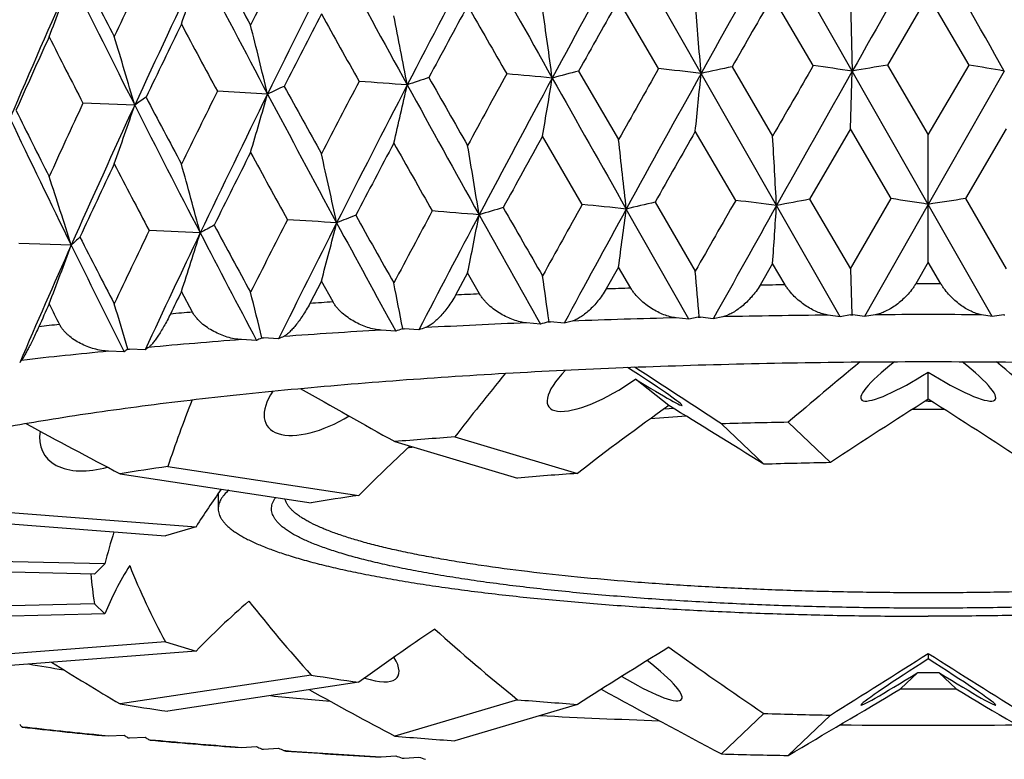
# Model space of a CAD drawing. Units: inches. Extents: x 0 to 11, y 0 to 8.5.
# Drawn here: x 3.9 to 4.1, y 4.6 to 4.8 of the extents above; entities that cross this region are included whole.
import ezdxf

# ---------------------------------------------------------------- set-up
doc = ezdxf.new("R2010")
doc.units = ezdxf.units.IN
doc.header["$LTSCALE"] = 0.605
doc.header["$MEASUREMENT"] = 0
doc.layers.get('0').update_dxf_attribs({"linetype": 'CONTINUOUS'})

msp = doc.modelspace()

# ---------------------------------------------------------------- linework, layer by layer
at = {"color": 7, "linetype": 'CONTINUOUS'}
for p, q in [((4.0172288358, 4.7704426692), (4.003372119, 4.7947924539)), ((4.0452300067, 4.7708733755), (4.031193236, 4.7954371333)), ((4.0379972418, 4.7718886573), (4.0304698233, 4.7847275953)), ((4.059302795, 4.7849487753), (4.0517467441, 4.7719941308)), ((4.0668588459, 4.7719941309), (4.059302795, 4.7849487753)), ((4.0093542615, 4.7713420615), (4.0019327168, 4.7840663247)), ((4.0448677819, 4.7837398146), (4.0452300067, 4.7708733755)), ((4.0517467441, 4.7719941308), (4.059302795, 4.7590714533)), ((4.059302795, 4.7590714533), (4.0668588459, 4.7719941309)), ((3.9945515052, 4.7708819193), (4.0019327168, 4.7581890027)), ((4.0311933853, 4.7459866552), (4.0172288358, 4.7704426692)), ((4.0229626753, 4.7716573997), (4.0304698233, 4.7588502732)), ((4.0448677819, 4.760166564), (4.0452300067, 4.7708733755)), ((4.059302795, 4.7462022847), (4.0452300067, 4.7708733755)), ((4.0733755834, 4.7708733755), (4.059302795, 4.7462022847)), ((3.9369400036, 4.7666322906), (3.9276469618, 4.7671338695)), ((3.9123310138, 4.7645662034), (3.9027503149, 4.7649230003)), ((4.0236295553, 4.7469450154), (4.0161458784, 4.7597247717)), ((4.0448677819, 4.760166564), (4.0373269159, 4.7471557042)), ((4.0524187952, 4.7472714754), (4.0448677819, 4.760166564)), ((4.059302795, 4.7354971151), (4.059302795, 4.7590714533)), ((4.0737378081, 4.760166564), (4.0661867949, 4.7472714752)), ((3.9952063711, 4.7461796743), (3.9878668233, 4.7588457204)), ((4.0086925391, 4.7465988901), (4.0161458784, 4.7338486483)), ((4.0373269159, 4.7471557042), (4.0448677819, 4.7342904406)), ((4.0448677819, 4.7342904406), (4.0524187952, 4.7472714754)), ((4.0661867949, 4.7472714752), (4.0737378082, 4.7342904406)), ((4.0149790322, 4.7249388941), (4.0033724162, 4.7453419792)), ((4.0429559491, 4.7254043032), (4.0311933853, 4.7459866552)), ((4.059302795, 4.7462022847), (4.0475049833, 4.7254391992)), ((3.9244626451, 4.7409213862), (3.9150130871, 4.741350887)), ((3.9005770991, 4.738669419), (3.8908887199, 4.7389521111)), ((4.059302795, 4.7354971151), (4.0569688309, 4.7314998511)), ((4.0616367601, 4.7314998511), (4.059302795, 4.7354971151)), ((3.973984305, 4.733520089), (3.9717602392, 4.7294172049)), ((3.9762140937, 4.7296285777), (3.973984305, 4.733520089)), ((4.0019327168, 4.7346146645), (3.9996484529, 4.7305463642)), ((4.0042208293, 4.730688496), (4.0019327168, 4.7346146645)), ((4.0304698233, 4.735275935), (4.0281488009, 4.7312429623)), ((4.0327927804, 4.7313143947), (4.0304698233, 4.735275935)), ((4.0448677819, 4.7342904406), (4.0451089709, 4.7257897288)), ((3.9469113763, 4.7320034403), (3.9447703306, 4.7278670712)), ((3.9490599606, 4.7281455159), (3.9469113763, 4.7320034403)), ((3.9230370682, 4.7262545289), (3.9209917357, 4.7300802814)), ((3.9918664125, 4.7242204409), (3.9893369309, 4.724458971)), ((3.9933553712, 4.7246110445), (3.9918664125, 4.7242204409)), ((4.0149790322, 4.7249388941), (4.0125923896, 4.7252090251)), ((4.0166816414, 4.7253089783), (4.0149790322, 4.7249388941)), ((4.0194813871, 4.725043224), (4.0171244204, 4.7253192385)), ((4.0212239553, 4.7254090384), (4.0194813871, 4.725043224)), ((4.0429559491, 4.7254043032), (4.0407622242, 4.7257095706)), ((4.0448973475, 4.7257464339), (4.0429559491, 4.7254043032)), ((4.0475049833, 4.7254391992), (4.0453447171, 4.7257498657)), ((4.0494832798, 4.7257764705), (4.0475049833, 4.7254391992)), ((4.0711006068, 4.7254391992), (4.0691223102, 4.7257764705)), ((4.073260873, 4.7257498657), (4.0711006068, 4.7254391992)), ((3.9606720777, 4.722740008), (3.9579747984, 4.7229319395)), ((3.9649434264, 4.7229792926), (3.9622673858, 4.7231778907)), ((3.9874569371, 4.7240477476), (3.9849018669, 4.7242799703)), ((3.934899303, 4.7210290946), (3.9320874922, 4.7211787655)), ((3.9389886952, 4.7213325152), (3.9361935553, 4.7214891434)), ((3.9104030764, 4.7189325637), (3.9075055872, 4.719038438)), ((3.9142685494, 4.7192970066), (3.9113829923, 4.7194100578)), ((4.0112506524, 4.7089895774), (4.0050703125, 4.7138697947)), ((4.059302795, 4.7101407799), (4.059302795, 4.7151690618)), ((4.0112833539, 4.7083918844), (4.0103328731, 4.7083348432)), ((4.0121389309, 4.708442128), (4.0112833539, 4.7083918844)), ((4.059302795, 4.7097655016), (4.0587090883, 4.7097652987)), ((4.059302795, 4.7097655016), (4.0598965018, 4.7097652987)), ((4.0209973317, 4.7055866046), (4.0288238402, 4.6981121072)), ((4.033343436, 4.7058823847), (4.0411699444, 4.6984078873)), ((3.9716196965, 4.7031598114), (3.9943331087, 4.6964169699)), ((3.960482115, 4.7023014242), (3.9831955271, 4.6955585827)), ((3.9184789897, 4.6976853892), (3.9538559585, 4.6923342398)), ((3.9096401549, 4.6963484198), (3.9450171237, 4.6909972704)), ((3.927802795, 4.6927212421), (3.927802795, 4.6898747038)), ((3.8791230981, 4.6899949926), (3.9237006794, 4.6865593432)), ((3.8734482168, 4.6883103129), (3.9180257981, 4.6848746635)), ((3.9237006794, 4.6865593432), (3.9180257981, 4.6848746635)), ((3.9068190801, 4.6796575672), (3.8574044506, 4.6808414113)), ((3.9048636493, 4.6777900853), (3.8554490198, 4.6789739294)), ((3.9068190801, 4.6796575672), (3.9048636493, 4.6777900853)), ((3.9048636493, 4.6723045056), (3.8554490198, 4.6711206615)), ((3.9048636493, 4.6723045056), (3.9068190801, 4.6704370237)), ((3.9068190801, 4.6704370237), (3.8574044506, 4.6692531796)), ((3.9180257981, 4.6652199274), (3.8734482168, 4.661784278)), ((3.9180257981, 4.6652199274), (3.9237006794, 4.6635352477)), ((3.9237006794, 4.6635352477), (3.8791230981, 4.6600995983)), ((4.059302795, 4.6630986648), (4.059302795, 4.6620765139)), ((3.9450171237, 4.6590973205), (3.9096401549, 4.6537461711)), ((4.0573473642, 4.6595701877), (4.0541647832, 4.6565307489)), ((4.0612582258, 4.6595701877), (4.0644408068, 4.6565307489)), ((3.9538559585, 4.6577603511), (3.9184789897, 4.6524092017)), ((3.9831955271, 4.6545360082), (3.960482115, 4.6477931667)), ((3.9943331087, 4.653677621), (3.9716196965, 4.6469347795)), ((4.0288238402, 4.6519824837), (4.0209973317, 4.6445079863)), ((4.0411699444, 4.6516867036), (4.033343436, 4.6442122062)), ((3.8913865891, 4.6495575674), (3.8915920845, 4.6495344618)), ((3.8913865891, 4.6495575674), (3.8914993527, 4.6494681132)), ((3.9056758786, 4.6480406417), (3.9062684479, 4.6479823169)), ((3.9062604481, 4.6479010392), (3.9075055872, 4.647860549)), ((3.9062674272, 4.6479820803), (3.9075055872, 4.647860549)), ((3.9075055872, 4.647860549), (3.9104030764, 4.6479664233)), ((3.9110028468, 4.6475247699), (3.9113829923, 4.6474889292)), ((3.9113829923, 4.6474889292), (3.9142685494, 4.6476019804)), ((3.9149161724, 4.6471618672), (3.9152273801, 4.6471337852)), ((3.9149161724, 4.6471618672), (3.9152203802, 4.6470562106)), ((3.9301467164, 4.6458713897), (3.9309495443, 4.6458085057)), ((3.930944839, 4.6457362055), (3.9320874922, 4.6457202215)), ((3.9309495443, 4.6458085057), (3.9320874922, 4.6457202215)), ((3.9320874922, 4.6457202215), (3.934899303, 4.6458698923)), ((3.9357913887, 4.6454396831), (3.9358875984, 4.6453980285)), ((3.9357913887, 4.6454396831), (3.9361935553, 4.6454098436)), ((3.9361935553, 4.6454098436), (3.9389886952, 4.6455664718)), ((3.9399273579, 4.6451385272), (3.9403333238, 4.6451098771)), ((3.9399273579, 4.6451385272), (3.9403283876, 4.6450399246)), ((3.9559428736, 4.6440877408), (3.9569278993, 4.6440288863)), ((3.9569247311, 4.6439627551), (3.9579747984, 4.6439670474)), ((3.9569278993, 4.6440288863), (3.9579747984, 4.6439670474)), ((3.9579747984, 4.6439670474), (3.9606720777, 4.644158979)), ((3.9618473249, 4.6437446284), (3.9619746495, 4.6437046885)), ((3.9618473249, 4.6437446284), (3.9622673858, 4.6437210962)), ((3.9622673858, 4.6437210962), (3.9649434264, 4.6439196943))]:
    msp.add_line(p, q, dxfattribs=at)
for centre, radius, start, end in [((14.6841587542, -1.2548347127), 12.2268541686, 150.3399856235, 150.4735228802), ((-5.8123714151, -0.8270853622), 11.360683771, 29.5213864897, 29.6651050065), ((6.8931233591, 3.248640296), 3.3009343604, 152.090583177, 152.58862846), ((9.6564045229, 7.9626444843), 6.5044311688, 209.1563105746, 209.400092332), ((7.8139412954, 2.7054745389), 4.3457665374, 151.264239805, 151.642567215), ((9.5971508434, 1.6693399762), 6.3837581034, 150.6794350876, 150.93640447), ((6.2060060709, 3.6323875081), 2.545304991, 152.8764690415, 153.2156045165), ((6.3245100947, 3.5903377398), 2.6616085006, 153.155386057, 153.7717146724), ((7.5545415004, 6.7456184359), 4.1000387675, 208.4523426575, 208.8334701982), ((5.844057135, 3.8606377112), 2.1415906968, 154.2571346041, 154.6583575973), ((5.9352543753, 3.8293686318), 2.2286348791, 154.4558092022, 155.1888969139), ((3.252190158, 4.999611857), 0.7040814723, 341.7853780511, 342.711601442), ((6.5296812923, 6.1445884203), 2.93616595, 207.465818658, 207.9891648213), ((6.5340703195, 6.1984016447), 2.9622711921, 208.3486011185, 208.6219655623), ((5.9115538252, 5.8189805809), 2.2576962676, 207.1258429519, 207.4777477276), ((5.6508784011, 4.0084186612), 1.9161136596, 155.9886232183, 156.8364970269), ((3.2994656412, 5.0072229684), 0.6397969552, 338.9310875139, 339.9733456689), ((5.9193222474, 5.7808913163), 2.2496512056, 206.1868665184, 206.8573075021), ((9.7410782055, 1.4960257756), 6.5898867785, 150.0626427632, 150.1936926901), ((6.9118507852, 3.1880172264), 3.3428938639, 151.5026634723, 151.7616539751), ((9.2135011021, 7.7822136536), 6.0372169307, 209.7879955031, 209.9260047854), ((7.8636817977, 2.6134305169), 4.4299848503, 150.6602606926, 150.8556873741), ((0.741339642, 4.5009493328), 3.2869555319, 4.7028876567, 4.9277665371), ((6.3293601506, 3.5458266959), 2.6838106708, 152.5870307967, 152.9089212005), ((7.3390989575, 6.6679111335), 3.8814498516, 209.0792165428, 209.2906107658), ((2.5085093166, 4.4927614051), 1.48016974, 10.7288250808, 11.2335617439), ((1.9956904214, 4.4976063853), 2.0124326138, 7.7672656857, 8.1361890466), ((5.9325020316, 3.7945768693), 2.2397120719, 153.9108813007, 154.2949982007), ((6.394555898, 6.0993441718), 2.8036447684, 208.0829095706, 208.3704754344), ((2.7753075256, 4.4866135761), 1.1949060609, 13.5529396502, 14.1830209964), ((5.6432632267, 3.9801193836), 1.9200480639, 155.4714118003, 155.9168781038), ((5.8221189047, 5.7494313173), 2.1571352319, 206.7882607795, 207.1548040572), ((2.9315006091, 4.4794147598), 1.021439978, 16.2104429329, 16.9539835944), ((10.3664819444, 1.109587909), 7.3117826419, 149.9419883804, 150.0599629241), ((3.7188258031, 2.4718731264), 2.3220555225, 81.9193469511, 82.0995622779), ((4.3403999585, 3.074086311), 1.7222693293, 99.6483367194, 99.8683158953), ((3.7782056303, 3.0740863039), 1.7222693365, 80.1316841052, 80.3516632837), ((7.0638761534, 3.0794278266), 3.5159631479, 151.2538411712, 151.5001115589), ((3.6540228542, 1.1592309311), 3.6259224038, 84.68876482, 84.8226217774), ((4.1895940529, 4.0248990744), 0.7710590122, 104.6523904282, 105.0284576167), ((8.1338982934, 2.4354193397), 4.7400842222, 150.475087775, 150.6576380669), ((8.5472878356, 2.2533237817), 5.1824050435, 150.9413421785, 151.2583278497), ((3.6764142461, 1.8213831941), 2.9686876516, 83.4077308444, 83.5606985378), ((2.1182848399, 4.9569020396), 1.9080763603, 354.0685656568, 354.3920421885), ((4.2685137385, 3.5984534186), 1.1986254236, 101.821335887, 102.1015039692), ((11.3511326397, 0.6337924129), 8.3959306913, 150.4786169782, 150.6736009899), ((6.4278706115, 3.4687225701), 2.7948443702, 152.2752532356, 152.5845642021), ((6.5863500949, 3.4080101829), 2.9552343038, 152.5933869501, 153.149219471), ((3.653022401, 0.5259545142), 4.253651982, 85.8236028583, 85.9439293951), ((3.0847679541, 4.9650815014), 0.8998149302, 346.6646074694, 347.3685646334), ((4.1096346076, 4.3443962335), 0.4486233853, 108.5645948172, 109.1043797417), ((8.3952099066, 7.2090112864), 5.059963809, 208.8393402529, 209.1505141385), ((8.5046849177, 7.3508997284), 5.2206392312, 209.6319616513, 209.7909391944), ((7.3002073304, 2.9831167303), 3.7618079284, 151.6473968127, 152.0845561596), ((2.8142949625, 4.9602430491), 1.1907274232, 350.2622920505, 350.7862312156), ((11.869582493, 9.2107236781), 9.0452691884, 209.4056815194, 209.5821134624), ((6.0020918177, 3.7345177437), 2.3172435183, 153.5368193547, 153.9085161797), ((6.1193391999, 3.6916430928), 2.4327901734, 153.776424114, 154.4494954275), ((3.2142110761, 4.9712197315), 0.7511279009, 343.3351244826, 344.194438758), ((4.0346130855, 4.5594865295), 0.229018334, 114.3992872393, 115.2447500398), ((6.9739885685, 6.3811441466), 3.4395221353, 207.9953594104, 208.4459869564), ((7.0069403996, 6.4575194292), 3.5014829724, 208.8488634575, 209.0821470029), ((5.6952326003, 3.9304417492), 1.9772080572, 155.0359007511, 155.4691661688), ((5.7879211093, 3.8976661037), 2.0662415128, 155.1935607935, 155.9821757342), ((3.2804220532, 4.97840647), 0.6671106311, 340.3155450431, 341.303995729), ((3.9699568981, 4.6837218201), 0.0992801937, 124.0044354586, 125.4812751963), ((6.1952505615, 5.9209469504), 2.5590893093, 206.8638516634, 207.4588552154), ((6.2007860645, 5.9702255475), 2.5840872671, 207.7753692283, 208.0858025728), ((5.6947302251, 5.6593493922), 2.0144814686, 206.40072739, 206.7910864394), ((5.7017862669, 5.6241648903), 2.007101566, 205.4352210172, 206.1792704603), ((8.6517669769, 2.1187762345), 5.3351281283, 150.3295066666, 150.491610728), ((6.6002347502, 3.3546793942), 2.9895081788, 152.0136750474, 152.3030096216), ((8.0633908201, 7.0761235541), 4.7128569448, 209.4701588636, 209.6456323013), ((7.3189775612, 2.9161219068), 3.8068267365, 151.0492457591, 151.2767096165), ((1.5319281441, 4.474884204), 2.4861987447, 6.245203102, 6.5431232434), ((-0.8581703998, 4.4774183598), 4.8967343355, 3.1440453988, 3.29479817), ((6.1207586894, 3.651967957), 2.4497573816, 153.2181368406, 153.5700909837), ((6.7875477997, 6.3129600009), 3.25094254, 208.6189504732, 208.8691744282), ((2.6615930911, 4.4652481944), 1.3177004067, 12.1593123166, 12.7284453462), ((2.2990779487, 4.4707706607), 1.6992035198, 9.2626365367, 9.7008900909), ((5.782099983, 3.8665033423), 2.0729952995, 154.66077459, 155.0746082134), ((6.069779513, 5.8775544283), 2.4359755409, 207.4747867859, 207.8025816873), ((2.8634502055, 4.4585432385), 1.0979457252, 14.9032560599, 15.5919822), ((2.9862158214, 4.4509303223), 0.9585668124, 17.4681960228, 18.2642202432), ((4.2296382029, 3.7995151893), 0.972514536, 103.1316967656, 103.4537614241), ((9.0114420213, 1.8880654196), 5.749040419, 150.1798282148, 150.3301553649), ((3.6951408638, 2.1240292671), 2.6434053496, 82.6963013977, 82.8615581103), ((4.305795266, 3.3219355256), 1.4502854245, 100.6677875218, 100.9144645368), ((3.7465253105, 2.7550754929), 2.0155435138, 81.0726075935, 81.2706451494), ((4.3720802771, 2.7550755088), 2.0155434977, 98.7293548535, 98.9273924073), ((6.7113005339, 3.2698205217), 3.1152641803, 151.736490998, 152.0142918376), ((3.6507223283, 0.80884344), 3.9488615694, 85.2732235016, 85.3996488381), ((4.1494122039, 4.1731274451), 0.5968565243, 106.4317610665, 106.8778622215), ((9.8849757444, 8.1429471843), 6.812036463, 209.9157557588, 210.0384612825), ((7.5211144402, 2.7785334821), 4.0377789996, 150.8361347497, 151.0505742169), ((7.8636723064, 2.6287405349), 4.4024898542, 151.2640526207, 151.5770778233), ((3.6624603429, 1.4622727245), 3.3007218562, 84.0716850189, 84.2141797293), ((2.5595642728, 4.9336533827), 1.456036792, 352.1431258736, 352.5690367689), ((9.699033126, 1.5626673853), 6.5006098868, 150.6794317645, 150.8909286272), ((1.2111425839, 4.9311152172), 2.8261208585, 356.026438845, 356.2440792717), ((-6.2348987567, -1.1168087437), 11.8467499301, 29.5479621232, 29.6634597117), ((6.1966122375, 3.5878350531), 2.5347123188, 152.8782153419, 153.2187315464), ((6.3456866418, 3.530142108), 2.6853546492, 153.1548584146, 153.6669817001), ((3.6604029889, 0.2049820786), 4.5470285835, 86.3517870529, 86.4668529298), ((3.1604844937, 4.9432826758), 0.8143133039, 344.962158855, 345.7470605649), ((4.0711747514, 4.4395401059), 0.3266690857, 111.1572848517, 111.8242811148), ((7.4971633043, 6.6648278501), 4.0346592647, 208.4492492415, 208.7736844221), ((7.6255964943, 6.8027992101), 4.2099707839, 209.2738465683, 209.4694832314), ((6.9236255304, 3.1830097841), 3.335461869, 152.0902220589, 152.5033964161), ((2.9761231034, 4.9377649256), 1.0185494249, 348.43232648, 349.0491831717), ((9.5196373657, 7.836554092), 6.3476543729, 209.1536312739, 209.3629053359), ((5.8376586528, 3.8143416131), 2.1344582837, 154.2588214021, 154.6613424638), ((5.9511174493, 3.7723072481), 2.2462286268, 154.4551198584, 155.0649256224), ((3.2528160759, 4.9499808945), 0.7034308722, 341.783314881, 342.7105065377), ((4.0006953777, 4.6069530652), 0.1541393543, 118.5403351226, 119.6414133793), ((6.4984599492, 6.0787066993), 2.900884635, 207.4622828152, 207.9059716917), ((6.553216464, 6.1591823562), 2.9839781739, 208.346938909, 208.6182869234), ((3.9429408877, 4.6939104225), 0.0616283892, 131.3954288993, 133.4252025624), ((5.922857748, 5.7752488941), 2.2703631647, 207.1242324473, 207.4741389048), ((5.6633656941, 3.9533746292), 1.9297957243, 155.9877744445, 156.6936313756), ((3.3000203726, 4.9575853231), 0.6392124489, 338.9287687394, 339.9721090005), ((5.8998321409, 5.7216825545), 2.2278544717, 206.1828708678, 206.7498895883), ((0.7573239354, 4.4528941846), 3.2709105563, 4.7781748538, 4.9274858224), ((2.0050171263, 4.4495071111), 2.0030087124, 7.8907940854, 8.135716087), ((5.9607822763, 3.7311657283), 2.2712498176, 153.9083485365, 154.0253768247), ((2.779992028, 4.4383668236), 1.1900696852, 13.7640060479, 14.1821464017), ((2.514891268, 4.4445971751), 1.4736597016, 10.8978618569, 11.2328906349), ((4.0570772789, 2.9566803024), 1.7747954461, 91.7066188388, 91.8543003534), ((4.0590264133, 2.8748140264), 1.8566857087, 90.8095750714, 90.9529014114), ((4.059302795, 2.8473997766), 1.8841015201, 89.9290237917, 90.0709761805), ((4.0423884841, 3.2571747314), 1.4739285133, 93.6303729501, 93.7974740163), ((4.051930269, 3.0871767122), 1.6441961773, 92.6394369019, 92.7948163895), ((5.6642000595, 3.9210251736), 1.9430985159, 155.4690386257, 155.6050547261), ((5.7714490043, 5.6744400958), 2.1003927742, 206.7892985678, 206.9053372074), ((2.9350635257, 4.4310716236), 1.0177093257, 16.4595849188, 16.9529026247), ((4.0277101551, 3.4550243919), 1.2755322482, 94.7071156493, 94.8910930597), ((4.1804475037, 4.0188732978), 0.73110626, 105.1883116516, 105.3057953496), ((3.9883260348, 4.7265709644), 0.002205847, 285.1704485682, 289.4464815754), ((3.9899391809, 4.7308769406), 0.0064461647, 262.1648589579, 264.6391714934), ((4.0572748055, 2.9780507963), 1.747729497, 91.4649823265, 92.0959368975), ((4.0160515414, 4.7282227297), 0.0029811027, 282.2023412236, 285.8745920943), ((4.017773731, 4.7308890177), 0.005607499, 260.6941272208, 263.3506184658), ((4.0590748758, 2.8998998618), 1.8259015433, 90.5746505016, 91.1878260135), ((4.0442328578, 4.7295332813), 0.0038447054, 279.952542804, 283.1720099282), ((4.0460148718, 4.7304301157), 0.0047279856, 258.9535943786, 261.8513321536), ((4.059302795, 2.8753847019), 1.8504178231, 89.6959500648, 90.3040499352), ((4.0725985714, 4.7303836731), 0.0046808989, 278.1340900492, 281.0609834184), ((4.0076932719, 3.6675823779), 1.062029997, 95.9060782129, 96.1139147842), ((4.0432371014, 3.2698060421), 1.4556251351, 93.3579853659, 94.0698616329), ((4.1009373174, 4.3267712282), 0.4200781023, 109.3358629028, 109.5058294354), ((3.9613400829, 4.7246010771), 0.0015330652, 289.3214594596, 294.4513344956), ((3.9627948529, 4.7303342826), 0.0071758042, 263.4366766836, 265.7845953908), ((4.1135757516, 4.2841856985), 0.4632832679, 108.5535187974, 108.7127556087), ((4.0523932651, 3.1042990185), 1.6213862503, 92.3856683519, 93.0485849713), ((4.0290556024, 3.4632159321), 1.2616946161, 94.4078396652, 95.190369084), ((4.0269898798, 4.5312092551), 0.2109792545, 115.6112513868, 115.8802159009), ((3.9366279196, 4.7293055301), 0.0078284465, 264.5735389051, 266.8192886569), ((4.0383460801, 4.5046433433), 0.2383822291, 114.3846846203, 114.6326355214), ((4.0096256751, 3.6716576419), 1.0523473971, 95.5687620162, 96.4512310244), ((3.9639398825, 4.6468570361), 0.0897834689, 126.1291831749, 126.604506102), ((3.9117061191, 4.7277499353), 0.0083461349, 265.6078665385, 267.7811968173), ((3.9732113111, 4.6332597382), 0.1042912302, 123.9842448983, 124.4144216057), ((3.9226285484, 4.6925645706), 0.0398742055, 141.5833594999, 142.3999460054), ((4.0593028751, 3.9045701427), 0.80370314, 89.7897058152, 90.2102941848), ((4.0516930648, 4.085347493), 0.6227438785, 93.4230985915, 94.0370247982), ((4.0586135219, 3.3932719541), 1.3128536552, 91.1029094403, 91.6418767856), ((4.041092937, 3.7290595856), 0.9765745138, 94.07945176, 94.7348368315), ((4.0008784739, 4.5079051949), 0.1968865206, 100.8265272033, 101.124252504), ((3.9894226368, 4.1987843524), 0.5039198801, 98.0931914419, 99.1096136816), ((4.0588023664, 3.7045998523), 0.9939644424, 91.0164512092, 91.7283350166), ((4.0456703271, 3.9576317935), 0.7405667066, 93.9750191879, 94.8392694037), ((4.0067065643, 4.3130480594), 0.3829506406, 97.9326475938, 99.2701575297), ((3.972348315, 5.1274756525), 0.4730867422, 260.3056419603, 261.1019267077), ((4.0045469706, 5.0227692475), 0.3685119715, 260.7036387183, 262.0935561582), ((4.059302795, 4.7416864878), 0.0821395791, 268.6358766477, 271.3641233523), ((4.0275091432, 5.5654481699), 0.91460322, 264.3519301022, 265.0468237803), ((4.0593023486, 6.1138220114), 1.4573003185, 269.7980090846, 270.2019909154), ((3.9872632324, 5.1370342061), 0.4894820394, 260.875395631, 261.9217992455), ((4.0445485891, 5.3779082359), 0.7259694057, 265.1520415478, 266.0336698607), ((4.0544520121, 5.9513491896), 1.3014778339, 267.0443590475, 268.0189651363), ((4.0586547272, 5.6393321542), 0.9878002094, 268.2694437474, 268.9857700267), ((3.9224576259, 4.6742008369), 0.0396572826, 217.5978206172, 218.4188738775), ((4.059302795, 6.1188260408), 1.4690320783, 269.3625464139, 270.6374535861), ((4.0095129205, 5.6992778086), 1.0564346563, 263.5906608621, 264.3911436402), ((4.0064371502, 5.665272496), 1.0222100966, 263.5491830917, 264.343055232), ((3.9636549256, 4.719654976), 0.0893029004, 233.3942149557, 233.8720957674), ((3.9110158447, 4.6568685615), 0.0093868152, 270.3119668195, 272.2415880151), ((3.9729055272, 4.7331892903), 0.1037472062, 235.58445052, 236.0168829758), ((4.0289717247, 5.9077914556), 1.2658565191, 264.8443797939, 265.5586154571), ((4.0266384176, 5.8752307895), 1.2331403741, 264.816378117, 265.5120886962), ((4.0399712973, 5.6064817196), 0.9619783114, 265.2601909983, 265.9255204102), ((4.0265865409, 4.8348533647), 0.210050714, 244.119189612, 244.3893431004), ((3.9357003484, 4.6542142789), 0.0088182387, 271.2167333286, 273.2062447908), ((4.0379256769, 4.8613335225), 0.2373687985, 245.3668351727, 245.6158446857), ((4.0431799079, 6.1013192313), 1.4599067975, 265.9601231057, 266.612840387), ((4.0415772207, 6.0718779423), 1.430355935, 265.9410545658, 266.5676917418), ((4.0584658956, 5.9506605925), 1.3066899112, 268.3568520325, 268.8983617417), ((4.1004424263, 5.0387240696), 0.4185897288, 250.4938683907, 250.6644392712), ((3.9616674589, 4.6518049918), 0.0081061261, 272.1718071697, 274.2442883218), ((4.1130686267, 5.0812092752), 0.4616960607, 251.286970681, 251.446754913)]:
    msp.add_arc(centre, radius, start, end, dxfattribs=at)
for centre, major_axis, ratio, start_param, end_param in [((4.0012076001, 4.7169199304), (0.0122258675, 0.0081247085), 0.3204410998, 2.1744388386, 4.8167329575), ((4.0012076001, 4.7169199304), (0.0124966613, -0.007916939), 0.0364896329, -1.2335241077, 1.4010087335), ((3.8373106875, 4.80962407), (0.3451833695, -0.2173599675), 0.0281814881, 1.0275103477, 1.0816678558), ((4.2812949026, 4.8202607599), (0.3438470535, 0.2290817503), 0.1351315396, 2.2282388102, 2.2822287699), ((4.059302795, 4.718311738), (0.0124148781, 0.0082165935), 0.177238619, 8.2597029071, 10.8788052968), ((4.059302795, 4.718311738), (0.0124148781, -0.0082165935), 0.177238619, -1.454027336, 1.1650750545), ((3.8373106875, 4.8202607599), (0.3438470535, -0.2290817503), 0.1351315396, 0.8593638837, 0.9133538434), ((4.2595647684, 4.8303768531), (0.3264151636, 0.2346957394), 0.2508682184, 2.3894135985, 2.4437687976), ((3.9487991676, 4.7128807477), (0.0119834161, 0.007572915), 0.4696165267, 2.3404772661, 4.6846173956), ((3.8590408217, 4.7995079769), (0.3312434189, -0.1995166648), 0.0855355287, -1.2634287777, -1.2085027131), ((4.2182315969, 4.8389821159), (0.2945730228, 0.2339247142), 0.3916518469, 2.5460541043, 2.6014711983), ((4.059302795, 4.6710458885), (0.154441083, 0.1022144226), 0.177238619, 1.454027336, 1.570903213), ((4.059302795, 4.6710458885), (0.154441083, -0.1022144226), 0.177238619, 1.5706894406, 1.6875653176), ((4.059302795, 4.6710458885), (0.1520897922, 0.1010713739), 0.3204410998, 1.675140304, 1.792016181), ((4.059302795, 4.6710458885), (0.1554584671, -0.0984867217), 0.0364896329, 1.7911926689, 1.9080685459), ((3.9003739931, 4.790902714), (0.3060327977, -0.1743251988), 0.2229739838, -1.4711372867, -1.4144187726), ((3.9072076001, 4.7065895731), (0.0118656784, 0.0062861241), 0.6254045512, 2.685450439, 4.3980652388), ((4.059302795, 4.6710458885), (0.1490736958, 0.0942070627), 0.4696165267, 1.9477181976, 2.0274962156), ((4.059302795, 4.6710458885), (0.1476090399, 0.0781993839), 0.6254045512, 2.2519725098, 2.3102099534), ((4.059302795, 4.6710458885), (0.1527400974, 0.0381527728), 0.7644786049, 2.706943288, 2.7556226393), ((4.059302795, 4.6710458885), (0.1552053493, 0.0201473899), 0.474907773, 2.7658629696, 2.8827388466), ((4.059302795, 4.6710458885), (0.1476090399, -0.0781993839), 0.6254045512, -2.5074933417, -2.3906174647), ((4.059302795, 4.6710458885), (0.1527400974, -0.0381527728), 0.7644786049, -2.880841679, -2.8360301506), ((4.059302795, 4.6710458885), (0.1541678658, 0.0533236968), 0.3808919632, 2.3822852755, 2.4991611525), ((4.059302795, 4.6710458885), (0.1490736958, -0.0942070627), 0.4696165267, -2.224779604, -2.107903727), ((4.059302795, 4.6710458885), (0.1543793624, 0.0755061509), 0.2468008202, 2.0789870452, 2.1958629222), ((4.059302795, 4.6710458885), (0.1520897922, -0.1010713739), 0.3204410998, -1.9892995693, -1.8724236923), ((4.059302795, 4.6710458885), (0.1552146655, 0.0898539117), 0.1047902948, 1.8243666448, 1.9412425218), ((4.059302795, 4.6710458885), (0.154441083, -0.1022144226), 0.177238619, -1.7681866014, -1.6513107244), ((4.059302795, 4.6710458885), (0.1554584671, 0.0984867217), 0.0364896329, -1.7107851576, -1.5939092806), ((4.059302795, 4.6710458885), (0.1554584671, -0.0984867217), 0.0364896329, -1.547683373, -1.430807496), ((3.9003739931, 4.8389821159), (0.2945730228, -0.2339247142), 0.3916518469, -1.2804427091, -1.2392220837), ((3.9487991676, 4.6668686598), (0.0122258675, -0.0081247085), 0.3204410998, 5.4363198999, 6.8864845762), ((4.0012076001, 4.6628294771), (0.0124148781, -0.0082165935), 0.177238619, 4.9370965061, 7.4673866987), ((4.059302795, 4.6614376695), (0.0124966613, 0.007916939), 0.0364896329, 7.8308686802, 10.8153817011), ((4.059302795, 4.6614376695), (0.0124966613, -0.007916939), 0.0364896329, -1.3906037403, 1.5939092806), ((3.8590408217, 4.8303768531), (0.3264151636, -0.2346957394), 0.2508682184, -1.1310928043, -1.0815196831), ((3.8373106875, 4.8202607599), (0.3438470535, -0.2290817503), 0.1351315396, -0.9944510157, -0.9199796553), ((4.2812949026, 4.80962407), (0.3451833695, 0.2173599675), 0.0281814881, -2.3897594623, -2.3065602587), ((3.8373106875, 4.80962407), (0.3451833695, -0.2173599675), 0.0281814881, -0.8350323949, -0.7518331913)]:
    msp.add_ellipse(centre, major_axis=major_axis, ratio=ratio, start_param=start_param, end_param=end_param, dxfattribs=at)
for points, knots in [([(3.9996484519, 4.7305463642), (3.9994261095, 4.7301498914), (3.9989469103, 4.7293927094), (3.9981553987, 4.7283457228), (3.9973323173, 4.7274078916), (3.9965019354, 4.7265862807), (3.9956806037, 4.7258857903), (3.9949969202, 4.7253955526), (3.9944636013, 4.7250752731), (3.9940847967, 4.7248787242), (3.9937184371, 4.724721604), (3.9934744995, 4.7246421722), (3.9933553712, 4.7246110445)], [0, 0, 0, 0, 0.1546448967, 0.3042997657, 0.4461345956, 0.5787891633, 0.7013703293, 0.8130394461, 0.8645139742, 0.912906208, 0.9581111178, 1, 1, 1, 1]), ([(4.0125923896, 4.7252090251), (4.0122152, 4.7252515645), (4.0114472402, 4.7254020718), (4.0103079586, 4.7257755201), (4.0091660933, 4.7262869539), (4.008039846, 4.7269259674), (4.0069482722, 4.7276865626), (4.0059164193, 4.7285649702), (4.0051340289, 4.7293936076), (4.0045803896, 4.7301147065), (4.0043339648, 4.7304944567), (4.0042208293, 4.730688496)], [0, 0, 0, 0, 0.1105484439, 0.2270102262, 0.348531181, 0.4743244847, 0.6036049937, 0.7354243265, 0.8683601905, 0.9345841603, 1, 1, 1, 1]), ([(4.0281487999, 4.7312429623), (4.0279215052, 4.7308477065), (4.027421433, 4.7300936356), (4.0265807537, 4.7290596327), (4.0256912715, 4.7281352196), (4.0247809227, 4.7273271431), (4.0238683356, 4.7266398453), (4.0229686183, 4.7260801045), (4.0222223056, 4.7257191216), (4.0216435158, 4.725512436), (4.0213620133, 4.725437916), (4.0212239553, 4.7254090384)], [0, 0, 0, 0, 0.1477360249, 0.2924353347, 0.4313022741, 0.5629430287, 0.6864532486, 0.8010296766, 0.9058123429, 0.9542985671, 1, 1, 1, 1]), ([(4.0407622242, 4.7257095706), (4.0404126975, 4.7257580416), (4.0396979004, 4.7259218595), (4.0386367218, 4.7263128262), (4.0375646499, 4.7268417045), (4.0364988954, 4.7274979425), (4.035457229, 4.7282753378), (4.0344628899, 4.7291697864), (4.0337013665, 4.7300084937), (4.0331543104, 4.7307363116), (4.0329073705, 4.7311189813), (4.0327927804, 4.7313143947)], [0, 0, 0, 0, 0.1057538405, 0.2188018232, 0.3382890879, 0.463416314, 0.5933976, 0.7272952252, 0.8636805837, 0.9321091375, 1, 1, 1, 1]), ([(4.0569688299, 4.7314998511), (4.0568540083, 4.7313031273), (4.0566091454, 4.7309176584), (4.0560743229, 4.7301834172), (4.0553414203, 4.7293352126), (4.0543947325, 4.7284253858), (4.0534136835, 4.7276320922), (4.0524193499, 4.7269596646), (4.0514283991, 4.7264146723), (4.0506013902, 4.7260681247), (4.0499551358, 4.7258722287), (4.0496389105, 4.7258029117), (4.0494832798, 4.7257764705)], [0, 0, 0, 0, 0.0707354605, 0.1416746309, 0.2819534337, 0.4181761273, 0.5489251608, 0.6732794721, 0.790449981, 0.8996172721, 0.9509776902, 1, 1, 1, 1]), ([(4.0691223102, 4.7257764705), (4.0689666795, 4.7258029117), (4.0686504542, 4.7258722287), (4.0680041997, 4.7260681247), (4.0671771907, 4.7264146724), (4.06618624, 4.7269596647), (4.0651919064, 4.7276320923), (4.0642108573, 4.728425386), (4.0632641692, 4.7293352131), (4.0625312666, 4.7301834179), (4.0619964442, 4.730917659), (4.0617515817, 4.7313031275), (4.0616367601, 4.7314998511)], [0, 0, 0, 0, 0.0490223144, 0.1003827496, 0.209550042, 0.3267205459, 0.4510748457, 0.581823891, 0.7180466289, 0.8583255157, 0.9292646102, 1, 1, 1, 1]), ([(3.9579747984, 4.7229319395), (3.9575537883, 4.7229617641), (3.9567029585, 4.7230845695), (3.9554434318, 4.7234199624), (3.9541978793, 4.7238937592), (3.9529858358, 4.7244959957), (3.9518285401, 4.7252210737), (3.9509304422, 4.7259269359), (3.9502706633, 4.7265538388), (3.9498140064, 4.7270531116), (3.9494040887, 4.7275807788), (3.9491665465, 4.7279543999), (3.9490599606, 4.7281455159)], [0, 0, 0, 0, 0.1185793566, 0.2407050715, 0.365545857, 0.492348513, 0.6203471584, 0.7486109132, 0.8124856178, 0.8758821352, 0.9385200705, 1, 1, 1, 1]), ([(3.9717602383, 4.7294172049), (3.9715451249, 4.7290197194), (3.9710913315, 4.7282599346), (3.970356902, 4.7272008399), (3.9696085305, 4.7262508004), (3.9688665909, 4.7254171952), (3.9681448166, 4.7247051882), (3.9675508012, 4.7242025207), (3.9670924837, 4.7238723496), (3.9667724736, 4.7236704279), (3.9664664067, 4.7235080471), (3.9662625394, 4.7234239198), (3.966163497, 4.7233906774)], [0, 0, 0, 0, 0.1623570721, 0.3175368323, 0.4627048167, 0.5965434381, 0.7181609881, 0.8266514637, 0.8756624161, 0.9209782381, 0.9624705906, 1, 1, 1, 1]), ([(3.9849018669, 4.7242799703), (3.984500759, 4.7243162841), (3.9836872998, 4.7244531153), (3.9824816929, 4.7248079738), (3.9812818213, 4.7253009746), (3.9801066315, 4.7259219282), (3.9789764774, 4.7266649721), (3.9780937621, 4.7273833582), (3.9774393872, 4.7280191396), (3.9769822372, 4.7285253903), (3.9765678495, 4.7290592571), (3.9763245549, 4.729435972), (3.9762140937, 4.7296285777)], [0, 0, 0, 0, 0.1147904529, 0.2342565881, 0.3575502203, 0.4838979473, 0.6125195767, 0.7424673867, 0.8075643196, 0.8724181384, 0.9367166572, 1, 1, 1, 1]), ([(3.9320874922, 4.7211787655), (3.9316508213, 4.7212018818), (3.9307711441, 4.7213103653), (3.9294706117, 4.7216256126), (3.9281921458, 4.7220796356), (3.926955654, 4.7226627206), (3.9257830224, 4.7233695664), (3.9248788666, 4.7240626185), (3.9242205954, 4.7246804645), (3.9237690881, 4.7251728477), (3.9233678176, 4.7256944835), (3.9231386128, 4.7260649556), (3.9230370682, 4.7262545289)], [0, 0, 0, 0, 0.1219756741, 0.2464479607, 0.3726173934, 0.4997623886, 0.6271453782, 0.7538735674, 0.8166635386, 0.8787899547, 0.94001205, 1, 1, 1, 1]), ([(3.9447703297, 4.7278670711), (3.9445645835, 4.7274687466), (3.9441403082, 4.7267068148), (3.9434702443, 4.7256366085), (3.9428040616, 4.7246756799), (3.9421579789, 4.7238318249), (3.9416290806, 4.7232110662), (3.9412223769, 4.7227796504), (3.9409386219, 4.7225008371), (3.9406671825, 4.7222573116), (3.940409324, 4.7220510952), (3.9401668402, 4.7218845925), (3.9400053384, 4.7217958086), (3.9399273579, 4.7217604598)], [0, 0, 0, 0, 0.1707583725, 0.3319452526, 0.4807605174, 0.6159429813, 0.7365941615, 0.7911767468, 0.8417235525, 0.8880691211, 0.9300172578, 0.9673895314, 1, 1, 1, 1]), ([(3.9189556793, 4.7259118693), (3.91876128, 4.72551284), (3.918370185, 4.7247491198), (3.9177710615, 4.7236688472), (3.9171936113, 4.7226984636), (3.9166496405, 4.7218459816), (3.916215343, 4.7212155432), (3.9158888694, 4.7207759882), (3.915666647, 4.7204935715), (3.9154584059, 4.7202467534), (3.9152652829, 4.720037529), (3.9150889052, 4.7198683834), (3.9149721405, 4.7197748491), (3.9149161724, 4.7197371198)], [0, 0, 0, 0, 0.1795247674, 0.346944804, 0.4995508558, 0.6361655524, 0.7558898961, 0.8090873972, 0.8575986693, 0.9012138842, 0.9396703685, 0.9726999896, 1, 1, 1, 1]), ([(3.8945811801, 4.7235716625), (3.8943999354, 4.7231720136), (3.8940452234, 4.7224067069), (3.893522857, 4.7213174269), (3.8930396773, 4.7203389644), (3.8926028799, 4.7194794659), (3.8922680018, 4.7188411655), (3.8920260054, 4.7183948896), (3.8918673649, 4.7181099144), (3.8917241141, 4.717860954), (3.8915972663, 4.7176500855), (3.8914881383, 4.7174800296), (3.8914189049, 4.7173821693), (3.8913865891, 4.7173414196)], [0, 0, 0, 0, 0.1878719231, 0.3611111883, 0.5171855487, 0.6550556032, 0.7738654141, 0.825768264, 0.8723959531, 0.9134961369, 0.9487353962, 0.9777340855, 1, 1, 1, 1]), ([(3.9075055872, 4.719038438), (3.9070576752, 4.7190546817), (3.9061579838, 4.7191486267), (3.9048297478, 4.7194432454), (3.9035314434, 4.7198771292), (3.9022831297, 4.7204408357), (3.9011070943, 4.7211293897), (3.9002062929, 4.7218095258), (3.8995564611, 4.7224182445), (3.8991147083, 4.7229039089), (3.8987261819, 4.723419758), (3.8985078357, 4.7237870411), (3.8984124466, 4.7239750206)], [0, 0, 0, 0, 0.1250308011, 0.251564695, 0.3788523206, 0.5062192135, 0.6329746359, 0.7582905922, 0.8201208772, 0.8811534867, 0.9411964698, 1, 1, 1, 1]), ([(3.8962448229, 4.7063485754), (3.8989061856, 4.7067821685), (3.9043667051, 4.7076249908), (3.912764374, 4.7087947024), (3.9215490182, 4.7098979372), (3.9306974366, 4.7109317229), (3.9401855055, 4.7118933131), (3.95343667, 4.7130919841), (3.9706583438, 4.7143828371), (3.9919877552, 4.7155896147), (4.0140275353, 4.7164610629), (4.036545078, 4.716987762), (4.059302795, 4.7171639598), (4.0820605121, 4.716987762), (4.1045780548, 4.7164610629), (4.1266178349, 4.7155896147), (4.1479472462, 4.7143828371), (4.1651689201, 4.7130919841), (4.1784200846, 4.7118933131), (4.1879081535, 4.7109317229), (4.1970565719, 4.7098979372), (4.2058412161, 4.7087947024), (4.214238885, 4.7076249908), (4.2196994044, 4.7067821685), (4.2223607672, 4.7063485754)], [0, 0, 0, 0, 0.0247277056, 0.0506660049, 0.0777515752, 0.1059174247, 0.1350931697, 0.1652053721, 0.2279308899, 0.2934559269, 0.3611090194, 0.430194407, 0.5, 0.569805593, 0.6388909806, 0.7065440731, 0.7720691101, 0.8347946279, 0.8649068303, 0.8940825753, 0.9222484248, 0.9493339951, 0.9752722944, 1, 1, 1, 1]), ([(3.836802795, 4.6834494935), (3.836802795, 4.6837125703), (3.8368444883, 4.6842456664), (3.8370308665, 4.6850399427), (3.8373403252, 4.6858316284), (3.8377717422, 4.6866198659), (3.8383240914, 4.6874046286), (3.8389967049, 4.68818591), (3.8397890573, 4.6889637226), (3.8407007038, 4.6897379894), (3.8417312422, 4.6905084826), (3.8428801824, 4.6912749591), (3.8441469889, 4.6920371052), (3.845531064, 4.6927945402), (3.8470317064, 4.6935469174), (3.8486481605, 4.6942938275), (3.8503795895, 4.6950348825), (3.8529040902, 4.6960399492), (3.8563450517, 4.6972716351), (3.860818979, 4.6986858447), (3.865725923, 4.7000676561), (3.8710553441, 4.7014139611), (3.8767958363, 4.702721698), (3.8829349866, 4.7039879166), (3.8894594664, 4.7052097633), (3.8939421008, 4.7059734125), (3.8962448229, 4.7063485754)], [0, 0, 0, 0, 0.0119515779, 0.0241787495, 0.0369363055, 0.0504485335, 0.0649036035, 0.0804540434, 0.0972201063, 0.1152950839, 0.1347513786, 0.1556439065, 0.1780142751, 0.2018938348, 0.2273047174, 0.254262631, 0.2827777096, 0.3128548648, 0.3776946328, 0.4487589408, 0.5259790659, 0.6092537896, 0.698454531, 0.7934297512, 0.8940080381, 1, 1, 1, 1]), ([(3.9297700482, 4.693302412), (3.9294650249, 4.6930386765), (3.9290432084, 4.6926293436), (3.9285724339, 4.6920379726), (3.928292743, 4.6916081277), (3.9280744526, 4.6911767046), (3.9279179746, 4.6907437382), (3.9278238254, 4.6903096344), (3.9278028047, 4.6900185971), (3.9278028047, 4.6898747038)], [0, 0, 0, 0, 0.2969266249, 0.4307306879, 0.5559690933, 0.673889126, 0.7859943813, 0.8940415857, 1, 1, 1, 1]), ([(4.059302795, 4.6714761248), (4.0550385845, 4.6714761248), (4.0465562759, 4.6715434143), (4.033951098, 4.6718456135), (4.0216268733, 4.6723454379), (4.0097200971, 4.6730371495), (3.9983627234, 4.6739128508), (3.989304114, 4.6748026615), (3.9824280362, 4.6756056202), (3.9775779506, 4.6762362791), (3.9729544984, 4.6769044635), (3.9685704688, 4.6776082958), (3.964437972, 4.6783457662), (3.960568435, 4.6791147916), (3.9575170606, 4.6797921946), (3.9552166001, 4.6803506629), (3.9531008507, 4.6808958112), (3.9506397182, 4.6815884928), (3.9479201213, 4.6824606559), (3.9458538705, 4.6832243923), (3.9443605419, 4.6838494389), (3.9433530846, 4.6843085935), (3.9424258495, 4.684771553), (3.9415794235, 4.6852380244), (3.9408143144, 4.685707704), (3.9401309852, 4.6861803641), (3.9395298061, 4.6866557712), (3.9390111002, 4.6871337786), (3.9385752202, 4.6876143703), (3.9382225363, 4.6880975778), (3.9379536424, 4.6885835232), (3.9377694773, 4.6890721911), (3.9376711129, 4.6895630603), (3.9376594886, 4.6900549529), (3.9377347481, 4.6905462361), (3.9378961031, 4.6910355797), (3.938142426, 4.6915222251), (3.938353918, 4.6918320112), (3.9384716359, 4.691986145)], [0, 0, 0, 0, 0.1000862874, 0.1990865559, 0.2959316672, 0.3895748689, 0.4790089281, 0.5632778239, 0.6031947055, 0.6414918236, 0.6780700515, 0.7128362105, 0.7457033719, 0.7765915756, 0.805428898, 0.8190586689, 0.8321528205, 0.8567089018, 0.8790570154, 0.8991715296, 0.9083892879, 0.9170486131, 0.925153008, 0.9327087717, 0.9397253271, 0.9462158692, 0.9521990837, 0.9577002522, 0.9627532812, 0.9674036133, 0.9717104987, 0.9757493917, 0.9796124267, 0.983404966, 0.9872384402, 0.9912206875, 0.9954478656, 1, 1, 1, 1]), ([(4.059302795, 4.6743153623), (4.0554926462, 4.6743153623), (4.0479066026, 4.6743702547), (4.0366154253, 4.6746168756), (4.0255331963, 4.6750253062), (4.0147619237, 4.6755916961), (4.0044008024, 4.6763106716), (3.9945451315, 4.6771753555), (3.9852855942, 4.6781775403), (3.977986865, 4.6791387141), (3.9725119895, 4.6799763987), (3.9686954473, 4.6806192924), (3.9650876168, 4.6812889128), (3.9616967672, 4.6819837082), (3.9585306506, 4.6827020264), (3.9555964745, 4.6834421407), (3.9529008685, 4.6842022916), (3.9504498706, 4.6849806498), (3.948248784, 4.6857753285), (3.9463024192, 4.6865844974), (3.944852626, 4.6872901367), (3.9438286176, 4.6878651157), (3.9431517773, 4.6882850543), (3.9425415928, 4.6887073822), (3.9419983545, 4.6891319318), (3.9415223116, 4.6895585568), (3.9411137297, 4.6899872043), (3.940772867, 4.6904178271), (3.9405000438, 4.6908504849), (3.9402958118, 4.6912850535), (3.9402039912, 4.6915819657), (3.9401707147, 4.6917289775)], [0, 0, 0, 0, 0.0933970709, 0.1859516095, 0.2768337734, 0.3652262148, 0.4503379433, 0.5314108867, 0.6077282771, 0.6786232085, 0.7118456826, 0.743489879, 0.7734909983, 0.8017891498, 0.8283302455, 0.8530668124, 0.8759584207, 0.8969735367, 0.9160912219, 0.9333036754, 0.948621434, 0.9555811677, 0.9620836548, 0.9681394055, 0.9737628942, 0.9789731872, 0.9837951566, 0.9882614311, 0.9924138801, 0.9963051773, 1, 1, 1, 1]), ([(4.1801339542, 4.691986145), (4.1802516721, 4.6918320112), (4.1804631641, 4.6915222251), (4.1807094869, 4.6910355797), (4.1808708419, 4.6905462361), (4.1809461014, 4.6900549529), (4.1809344771, 4.6895630603), (4.1808361127, 4.6890721911), (4.1806519477, 4.6885835232), (4.1803830538, 4.6880975778), (4.1800303698, 4.6876143703), (4.1795944899, 4.6871337786), (4.179075784, 4.6866557712), (4.1784746048, 4.6861803641), (4.1777912757, 4.685707704), (4.1770261665, 4.6852380244), (4.1761797406, 4.684771553), (4.1752525054, 4.6843085935), (4.1742450482, 4.6838494389), (4.1727517196, 4.6832243923), (4.1706854687, 4.6824606559), (4.1679658719, 4.6815884928), (4.1655047394, 4.6808958112), (4.1633889899, 4.6803506629), (4.1610885295, 4.6797921946), (4.1580371551, 4.6791147916), (4.1541676181, 4.6783457662), (4.1500351212, 4.6776082958), (4.1456510917, 4.6769044635), (4.1410276395, 4.6762362791), (4.1361775538, 4.6756056202), (4.1293014761, 4.6748026615), (4.1202428667, 4.6739128508), (4.1088854929, 4.6730371495), (4.0969787168, 4.6723454379), (4.084654492, 4.6718456135), (4.0720493142, 4.6715434143), (4.0635670055, 4.6714761248), (4.059302795, 4.6714761248)], [0, 0, 0, 0, 0.0045521344, 0.0087793125, 0.0127615598, 0.016595034, 0.0203875733, 0.0242506083, 0.0282895013, 0.0325963867, 0.0372467188, 0.0422997478, 0.0478009163, 0.0537841308, 0.0602746729, 0.0672912283, 0.074846992, 0.0829513869, 0.0916107121, 0.1008284704, 0.1209429846, 0.1432910982, 0.1678471795, 0.1809413311, 0.194571102, 0.2234084244, 0.2542966281, 0.2871637895, 0.3219299485, 0.3585081764, 0.3968052945, 0.4367221761, 0.5209910719, 0.6104251311, 0.7040683328, 0.8009134441, 0.8999137126, 1, 1, 1, 1]), ([(4.1784348754, 4.6917289775), (4.1784015989, 4.6915819657), (4.1783097783, 4.6912850535), (4.1781055462, 4.6908504849), (4.1778327231, 4.6904178271), (4.1774918604, 4.6899872043), (4.1770832785, 4.6895585568), (4.1766072356, 4.6891319318), (4.1760639973, 4.6887073822), (4.1754538127, 4.6882850543), (4.1747769725, 4.6878651157), (4.1737529641, 4.6872901367), (4.1723031709, 4.6865844974), (4.1703568061, 4.6857753285), (4.1681557195, 4.6849806498), (4.1657047216, 4.6842022916), (4.1630091156, 4.6834421407), (4.1600749394, 4.6827020264), (4.1569088229, 4.6819837082), (4.1535179732, 4.6812889128), (4.1499101428, 4.6806192924), (4.1460936006, 4.6799763987), (4.1406187251, 4.6791387141), (4.1333199959, 4.6781775403), (4.1240604585, 4.6771753555), (4.1142047877, 4.6763106716), (4.1038436664, 4.6755916961), (4.0930723937, 4.6750253062), (4.0819901648, 4.6746168756), (4.0706989875, 4.6743702547), (4.0631129439, 4.6743153623), (4.059302795, 4.6743153623)], [0, 0, 0, 0, 0.0036948227, 0.0075861199, 0.0117385689, 0.0162048434, 0.0210268128, 0.0262371058, 0.0318605945, 0.0379163452, 0.0444188323, 0.051378566, 0.0666963246, 0.0839087781, 0.1030264633, 0.1240415793, 0.1469331876, 0.1716697545, 0.1982108502, 0.2265090017, 0.256510121, 0.2881543174, 0.3213767915, 0.3922717229, 0.4685891133, 0.5496620567, 0.6347737852, 0.7231662266, 0.8140483905, 0.9066029291, 1, 1, 1, 1]), ([(3.9278028047, 4.6898747038), (3.9278028047, 4.6897114544), (3.9278300007, 4.6893802384), (3.9279515868, 4.68888717), (3.9281533372, 4.6883959953), (3.9284343665, 4.6879071958), (3.9287940369, 4.6874207728), (3.929231869, 4.6869366923), (3.9297475088, 4.6864549205), (3.9303406907, 4.6859755483), (3.9310111108, 4.6854987044), (3.9317584283, 4.6850245666), (3.932582268, 4.6845533607), (3.9338213961, 4.6839090509), (3.9355639975, 4.6831190837), (3.9378901681, 4.682213951), (3.9405075285, 4.6813264925), (3.9434100413, 4.6804588794), (3.9465910605, 4.6796133151), (3.9500431006, 4.6787919251), (3.9537579798, 4.677996754), (3.9577268424, 4.6772297891), (3.9619401939, 4.6764929348), (3.9663879283, 4.6757880049), (3.9710593707, 4.6751167182), (3.977697409, 4.674252416), (3.9864684257, 4.6732755985), (3.9975044377, 4.6722812938), (4.0091350366, 4.6714539714), (4.0212483429, 4.6708018143), (4.0337278288, 4.670331333), (4.0464534457, 4.6700471619), (4.0550062266, 4.6699839059), (4.059302795, 4.6699839059)], [0, 0, 0, 0, 0.0036091073, 0.0073092798, 0.0111849723, 0.0153094112, 0.0197430951, 0.0245341034, 0.0297197255, 0.0353287268, 0.0413828337, 0.0478982657, 0.0548872505, 0.062358527, 0.078768091, 0.0971551968, 0.1175215074, 0.1398515439, 0.1641171404, 0.1902797462, 0.2182920561, 0.2480995741, 0.2796412288, 0.3128499121, 0.3476534225, 0.383974709, 0.4608384804, 0.542742647, 0.6289313296, 0.7186027665, 0.8109186129, 0.9050116844, 1, 1, 1, 1]), ([(4.1908027854, 4.6898747038), (4.1908027854, 4.6897114544), (4.1907755893, 4.6893802384), (4.1906540033, 4.68888717), (4.1904522529, 4.6883959953), (4.1901712236, 4.6879071958), (4.1898115532, 4.6874207728), (4.189373721, 4.6869366923), (4.1888580813, 4.6864549205), (4.1882648993, 4.6859755483), (4.1875944792, 4.6854987044), (4.1868471618, 4.6850245666), (4.1860233221, 4.6845533607), (4.184784194, 4.6839090509), (4.1830415926, 4.6831190837), (4.180715422, 4.682213951), (4.1780980615, 4.6813264925), (4.1751955488, 4.6804588794), (4.1720145295, 4.6796133151), (4.1685624895, 4.6787919251), (4.1648476102, 4.677996754), (4.1608787477, 4.6772297891), (4.1566653962, 4.6764929348), (4.1522176617, 4.6757880049), (4.1475462193, 4.6751167182), (4.1409081811, 4.674252416), (4.1321371644, 4.6732755985), (4.1211011524, 4.6722812938), (4.1094705535, 4.6714539714), (4.0973572471, 4.6708018143), (4.0848777612, 4.670331333), (4.0721521444, 4.6700471619), (4.0635993635, 4.6699839059), (4.059302795, 4.6699839059)], [0, 0, 0, 0, 0.0036091073, 0.0073092798, 0.0111849723, 0.0153094112, 0.0197430951, 0.0245341034, 0.0297197255, 0.0353287268, 0.0413828337, 0.0478982657, 0.0548872505, 0.062358527, 0.078768091, 0.0971551968, 0.1175215074, 0.1398515439, 0.1641171404, 0.1902797462, 0.2182920561, 0.2480995741, 0.2796412288, 0.3128499121, 0.3476534225, 0.383974709, 0.4608384804, 0.542742647, 0.6289313296, 0.7186027665, 0.8109186129, 0.9050116844, 1, 1, 1, 1]), ([(3.8914993527, 4.6494681132), (3.8915058375, 4.6494652619), (3.8915324829, 4.6494547735), (3.8915607553, 4.6494485589), (3.8915821534, 4.6494461442)], [0, 0, 0, 0, 0.2475380591, 1, 1, 1, 1]), ([(3.9110028468, 4.6475247699), (3.9110082913, 4.6475207953), (3.9110292011, 4.6475058298), (3.911050703, 4.647491677), (3.9110669543, 4.6474818855)], [0, 0, 0, 0, 0.2621513668, 1, 1, 1, 1])]:
    msp.add_open_spline(points, degree=3, knots=knots, dxfattribs=at)

doc.saveas('drawing.dxf')
